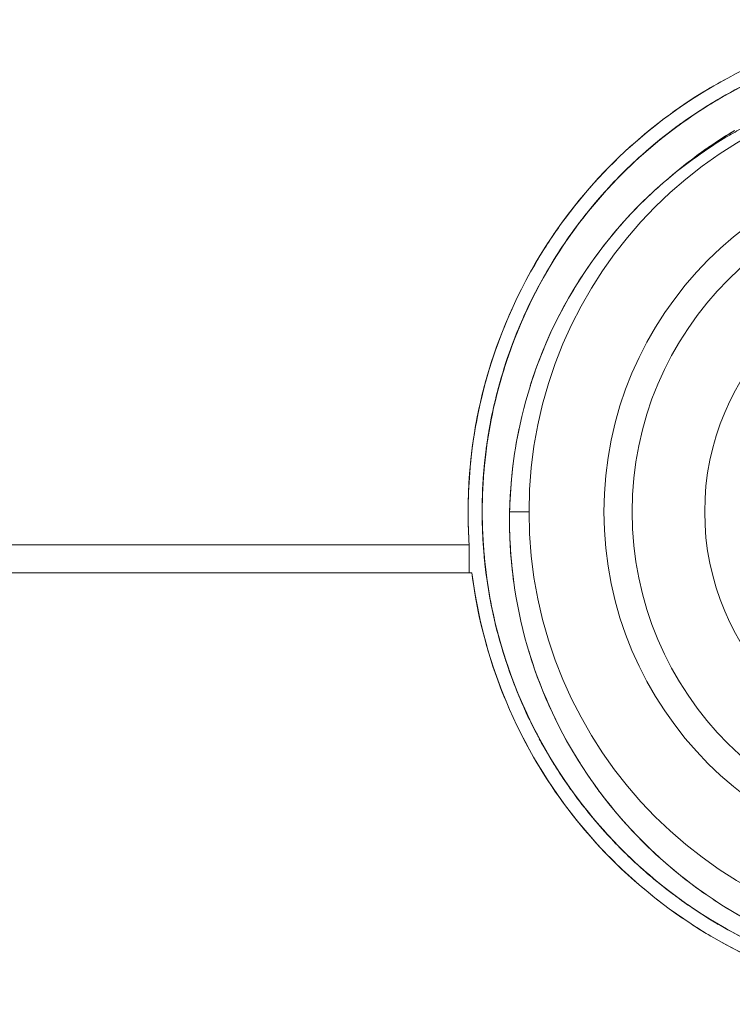
# Model space of a CAD drawing. Units: millimetres. Extents: x 72 to 810, y 128 to 739.
# Drawn here: x 580 to 595, y 174 to 195 of the extents above; entities that cross this region are included whole.
import ezdxf

# ---------------------------------------------------------------- set-up
doc = ezdxf.new("R2010")
doc.units = ezdxf.units.MM

msp = doc.modelspace()

# ---------------------------------------------------------------- linework, layer by layer
at = {"lineweight": 20, "extrusion": (1, 1.83697e-16, -2.22045e-16)}
for p, q in [((589.578, 184.386), (589.578, 184.386)), ((590.164, 184.386), (590.577, 184.386)), ((590.577, 184.386), (590.164, 184.386)), ((592.177, 184.386), (592.178, 184.386)), ((592.178, 184.386), (592.177, 184.386)), ((592.177, 184.386), (592.178, 184.386)), ((592.178, 184.386), (592.177, 184.386)), ((589.301, 183.683), (579.254, 183.683)), ((579.254, 183.683), (589.301, 183.683)), ((589.301, 183.086), (589.301, 183.683)), ((589.301, 183.683), (589.301, 183.086)), ((589.358, 183.086), (579.196, 183.086)), ((579.197, 183.086), (589.358, 183.086)), ((589.359, 183.086), (589.359, 183.086)), ((590.029, 180.486), (590.028, 180.486)), ((590.028, 180.486), (590.029, 180.486)), ((590.029, 180.486), (590.029, 180.486))]:
    msp.add_line(p, q, dxfattribs=at)
at = {"lineweight": 20, "extrusion": (-2.22045e-16, -4.07889e-32, -1)}
msp.add_circle((-599.777, 184.386), 9.2, dxfattribs=at)
at = {"lineweight": 20}
msp.add_circle((599.777, 184.386), 7.6, dxfattribs=at)
for radius, start, end in [(9.2, 0, 180), (7, 0, 180), (5.45, 90, 270), (9.2, 180, 0), (7, 180, 0)]:
    msp.add_arc((599.777, 184.386), radius, start, end, dxfattribs=at)
at = {"lineweight": 20, "extrusion": (-2.22045e-16, -4.07889e-32, -1)}
for radius, start, end in [(7.6, 0, 180), (5.45, 270, 90), (5.45, 270, 90), (7.6, 180, 0)]:
    msp.add_arc((-599.777, 184.386), radius, start, end, dxfattribs=at)
at = {"lineweight": 20}
for centre, major_axis, ratio, start_param, end_param in [((599.59, 184.379), (-10.312, 0), 0.999657, -0.000277, 0.067569), ((597.244, 183.733), (-2.274, 8.817), 0.865871, 1.422771, 1.718731)]:
    msp.add_ellipse(centre, major_axis=major_axis, ratio=ratio, start_param=start_param, end_param=end_param, dxfattribs=at)
at = {"lineweight": 20, "extrusion": (-2.22045e-16, -4.08779e-32, -1)}
msp.add_ellipse((599.838, 184.387), major_axis=(-10.56, 0.017), ratio=0.999657, start_param=-0.068339, end_param=-0.001711, dxfattribs=at)
at = {"lineweight": 20, "extrusion": (-2.22045e-16, -4.07889e-32, -1)}
msp.add_ellipse((599.767, 184.385), major_axis=(-10.49, 0), ratio=0.999962, start_param=-0.046617, end_param=-0.022198, dxfattribs=at)
at = {"lineweight": 20, "extrusion": (-2.22045e-16, -3.69779e-32, -1)}
msp.add_ellipse((597.458, 184.003), major_axis=(-1.512, 9.15), ratio=0.878645, start_param=-1.525992, end_param=-1.52599, dxfattribs=at)
at = {"lineweight": 20}
for points, knots in [([(610.277, 184.382), (610.289, 186.58), (609.568, 188.767), (608.282, 190.545), (607.636, 191.437), (606.848, 192.226), (605.958, 192.874), (605.067, 193.522), (604.074, 194.029), (603.027, 194.37), (601.979, 194.711), (600.878, 194.885), (599.776, 194.885), (598.674, 194.885), (597.573, 194.71), (596.526, 194.369), (595.478, 194.028), (594.485, 193.521), (593.595, 192.873), (592.704, 192.224), (591.917, 191.435), (591.272, 190.543), (589.986, 188.765), (589.266, 186.579), (589.278, 184.382)], [0, 0, 0, 0, 0.199628, 0.199628, 0.199628, 0.299753, 0.299753, 0.299753, 0.399898, 0.399898, 0.399898, 0.500041, 0.500041, 0.500041, 0.600184, 0.600184, 0.600184, 0.70033, 0.70033, 0.70033, 0.800453, 0.800453, 0.800453, 1, 1, 1, 1]), ([(594.134, 192.882), (594.616, 193.204), (595.126, 193.485), (595.657, 193.719), (595.973, 193.859), (596.296, 193.982), (596.625, 194.088), (596.687, 194.108), (596.75, 194.128), (596.814, 194.147)], [-0.68663958, -0.68663958, -0.68663958, -0.68663958, -0.63234768, -0.63234768, -0.63234768, -0.60001856, -0.60001856, -0.60001856, -0.59383222, -0.59383222, -0.59383222, -0.59383222]), ([(595.647, 193.712), (595.209, 193.518), (593.551, 192.641), (591.141, 190.338), (589.775, 187.097), (589.578, 185.045), (589.578, 184.386)], [0.09882421, 0.09882421, 0.09882421, 0.09882421, 0.11000223, 0.14250211, 0.17500199, 0.19038735, 0.19038735, 0.19038735, 0.19038735]), ([(594.854, 192.419), (594.961, 192.482), (595.069, 192.543), (595.179, 192.602), (596.312, 193.21), (597.571, 193.587), (598.853, 193.698), (599.16, 193.725), (599.469, 193.737), (599.777, 193.733)], [-0.7767736, -0.7767736, -0.7767736, -0.7767736, -0.7206279, -0.7206279, -0.7206279, -0.139376, -0.139376, -0.139376, 0, 0, 0, 0]), ([(590.755, 189.757), (590.916, 190.026), (591.088, 190.288), (591.272, 190.542), (591.762, 191.219), (592.332, 191.837), (592.968, 192.378), (593.17, 192.551), (593.38, 192.716), (593.595, 192.872), (593.963, 193.141), (594.349, 193.385), (594.749, 193.603)], [-0.8290568, -0.8290568, -0.8290568, -0.8290568, -0.8005258, -0.8005258, -0.8005258, -0.7245899, -0.7245899, -0.7245899, -0.7003817, -0.7003817, -0.7003817, -0.6589289, -0.6589289, -0.6589289, -0.6589289]), ([(589.318, 185.333), (589.486, 187.203), (590.172, 189.023), (591.273, 190.543), (591.918, 191.435), (592.705, 192.225), (593.596, 192.873), (593.888, 193.086), (594.192, 193.284), (594.505, 193.466)], [-0.9712451, -0.9712451, -0.9712451, -0.9712451, -0.8005107, -0.8005107, -0.8005107, -0.7003701, -0.7003701, -0.7003701, -0.6674408, -0.6674408, -0.6674408, -0.6674408]), ([(593.316, 192.28), (593.467, 192.405), (593.622, 192.524), (593.78, 192.64), (593.806, 192.658), (593.831, 192.676), (593.857, 192.695), (594.138, 192.895), (594.429, 193.08), (594.729, 193.251)], [-0.71834466, -0.71834466, -0.71834466, -0.71834466, -0.70001115, -0.70001115, -0.70001115, -0.69705908, -0.69705908, -0.69705908, -0.66475245, -0.66475245, -0.66475245, -0.66475245]), ([(591.448, 190.273), (591.469, 190.302), (591.49, 190.332), (591.511, 190.361), (592.246, 191.378), (593.171, 192.258), (594.223, 192.941)], [0.5331549, 0.5331549, 0.5331549, 0.5331549, 0.5423018, 0.5423018, 0.5423018, 0.8621471, 0.8621471, 0.8621471, 0.8621471]), ([(591.89, 190.854), (592.337, 191.398), (592.84, 191.897), (593.389, 192.338), (593.517, 192.441), (593.648, 192.541), (593.781, 192.638), (593.864, 192.698), (593.947, 192.756), (594.032, 192.814)], [-0.78137067, -0.78137067, -0.78137067, -0.78137067, -0.71544464, -0.71544464, -0.71544464, -0.7000137, -0.7000137, -0.7000137, -0.69047134, -0.69047134, -0.69047134, -0.69047134]), ([(592.059, 191.054), (592.346, 191.389), (592.656, 191.704), (592.985, 191.998), (593.326, 192.303), (593.689, 192.584), (594.069, 192.839)], [-0.6985292, -0.6985292, -0.6985292, -0.6985292, -0.6436264, -0.6436264, -0.6436264, -0.5866759, -0.5866759, -0.5866759, -0.5866759]), ([(593.627, 191.56), (593.988, 191.87), (594.372, 192.152), (594.775, 192.404), (594.829, 192.437), (594.883, 192.47), (594.938, 192.503), (594.949, 192.51), (594.961, 192.517), (594.972, 192.523)], [-0.12198029, -0.12198029, -0.12198029, -0.12198029, -0.10999861, -0.10999861, -0.10999861, -0.10840177, -0.10840177, -0.10840177, -0.10806289, -0.10806289, -0.10806289, -0.10806289]), ([(594.903, 192.447), (594.901, 192.446), (594.899, 192.445), (594.897, 192.444), (594.587, 192.264), (594.288, 192.066), (594, 191.852)], [0.7676592, 0.7676592, 0.7676592, 0.7676592, 0.7686386, 0.7686386, 0.7686386, 0.9304765, 0.9304765, 0.9304765, 0.9304765]), ([(591.372, 190.164), (591.422, 190.237), (591.473, 190.31), (591.524, 190.381), (591.76, 190.707), (592.015, 191.019), (592.287, 191.314), (592.423, 191.46), (592.564, 191.603), (592.708, 191.742)], [-0.80829481, -0.80829481, -0.80829481, -0.80829481, -0.80001679, -0.80001679, -0.80001679, -0.76239918, -0.76239918, -0.76239918, -0.74366445, -0.74366445, -0.74366445, -0.74366445]), ([(592.698, 191.729), (592.549, 191.586), (592.405, 191.438), (592.266, 191.287), (592.095, 191.101), (591.932, 190.909), (591.776, 190.711)], [-0.25581294, -0.25581294, -0.25581294, -0.25581294, -0.2365266, -0.2365266, -0.2365266, -0.21292507, -0.21292507, -0.21292507, -0.21292507]), ([(590.604, 187.074), (590.68, 187.318), (590.766, 187.558), (590.862, 187.794), (591.29, 188.851), (591.91, 189.83), (592.683, 190.668), (592.979, 190.99), (593.298, 191.291), (593.636, 191.568)], [-0.6678882, -0.6678882, -0.6678882, -0.6678882, -0.5749977, -0.5749977, -0.5749977, -0.1594029, -0.1594029, -0.1594029, 0, 0, 0, 0]), ([(593.628, 191.561), (593.143, 191.162), (592.698, 190.714), (592.301, 190.227), (591.573, 189.333), (591.011, 188.306), (590.648, 187.212), (590.635, 187.174), (590.623, 187.136), (590.611, 187.098)], [0.0011917, 0.0011917, 0.0011917, 0.0011917, 0.2302315, 0.2302315, 0.2302315, 0.6503196, 0.6503196, 0.6503196, 0.6648351, 0.6648351, 0.6648351, 0.6648351]), ([(590.326, 188.221), (590.555, 188.788), (590.835, 189.335), (591.162, 189.852), (591.277, 190.032), (591.398, 190.209), (591.524, 190.382), (591.586, 190.468), (591.651, 190.554), (591.716, 190.638)], [-0.87733772, -0.87733772, -0.87733772, -0.87733772, -0.82005597, -0.82005597, -0.82005597, -0.80001943, -0.80001943, -0.80001943, -0.79001039, -0.79001039, -0.79001039, -0.79001039]), ([(589.578, 184.386), (589.578, 184.98), (589.629, 185.574), (589.732, 186.158), (589.945, 187.363), (590.376, 188.528), (590.999, 189.58), (591.096, 189.745), (591.199, 189.908), (591.306, 190.067)], [-1, -1, -1, -1, -0.9444027, -0.9444027, -0.9444027, -0.8299253, -0.8299253, -0.8299253, -0.8119727, -0.8119727, -0.8119727, -0.8119727]), ([(589.828, 186.632), (589.847, 186.717), (589.868, 186.803), (589.889, 186.888), (590.099, 187.717), (590.414, 188.52), (590.824, 189.271)], [0.192353, 0.192353, 0.192353, 0.192353, 0.2147825, 0.2147825, 0.2147825, 0.4327861, 0.4327861, 0.4327861, 0.4327861]), ([(589.952, 187.131), (590.033, 187.424), (590.128, 187.714), (590.236, 187.999), (590.354, 188.312), (590.489, 188.618), (590.638, 188.918)], [-0.91329199, -0.91329199, -0.91329199, -0.91329199, -0.88475745, -0.88475745, -0.88475745, -0.85345271, -0.85345271, -0.85345271, -0.85345271]), ([(590.429, 188.466), (590.323, 188.223), (590.226, 187.976), (590.139, 187.725), (590.067, 187.516), (590.002, 187.306), (589.943, 187.093)], [-0.13101367, -0.13101367, -0.13101367, -0.13101367, -0.10615409, -0.10615409, -0.10615409, -0.08551504, -0.08551504, -0.08551504, -0.08551504]), ([(589.278, 184.386), (589.278, 184.944), (589.322, 185.502), (589.411, 186.053), (589.515, 186.702), (589.681, 187.341), (589.904, 187.959)], [-1, -1, -1, -1, -0.949228, -0.949228, -0.949228, -0.8894494, -0.8894494, -0.8894494, -0.8894494]), ([(589.582, 184.696), (589.599, 185.288), (589.667, 185.878), (589.787, 186.456), (589.875, 186.881), (589.991, 187.3), (590.134, 187.71)], [-0.9871658, -0.9871658, -0.9871658, -0.9871658, -0.9135865, -0.9135865, -0.9135865, -0.859546, -0.859546, -0.859546, -0.859546]), ([(589.577, 184.386), (589.577, 184.429), (589.577, 184.472), (589.577, 184.515), (589.582, 185.125), (589.645, 185.734), (589.763, 186.333)], [-1, -1, -1, -1, -0.99595487, -0.99595487, -0.99595487, -0.93883492, -0.93883492, -0.93883492, -0.93883492]), ([(590.163, 184.386), (590.164, 184.403), (590.164, 184.421), (590.165, 184.438), (590.179, 185.02), (590.247, 185.6), (590.367, 186.169)], [-1, -1, -1, -1, -0.9935925, -0.9935925, -0.9935925, -0.781601, -0.781601, -0.781601, -0.781601]), ([(589.578, 184.386), (589.577, 184.755), (589.596, 185.124), (589.635, 185.491), (589.648, 185.602), (589.661, 185.713), (589.677, 185.824)], [-1, -1, -1, -1, -0.965482, -0.965482, -0.965482, -0.95498747, -0.95498747, -0.95498747, -0.95498747]), ([(589.577, 184.386), (589.577, 184.127), (589.587, 183.868), (589.607, 183.61), (589.62, 183.44), (589.637, 183.27), (589.659, 183.1)], [-1, -1, -1, -1, -0.9757761, -0.9757761, -0.9757761, -0.95977313, -0.95977313, -0.95977313, -0.95977313]), ([(589.578, 184.386), (589.578, 183.652), (589.657, 182.919), (589.813, 182.203), (590.111, 180.843), (590.692, 179.544), (591.507, 178.415), (591.513, 178.407), (591.519, 178.399), (591.525, 178.39), (592.153, 177.526), (592.918, 176.762), (593.782, 176.134), (594.036, 175.949), (594.298, 175.776), (594.568, 175.616), (595.217, 175.231), (595.908, 174.919), (596.625, 174.686), (597.232, 174.488), (597.858, 174.347), (598.492, 174.267), (598.918, 174.213), (599.347, 174.186), (599.777, 174.186), (600.74, 174.186), (601.703, 174.323), (602.627, 174.592), (602.728, 174.621), (602.829, 174.652), (602.929, 174.685), (603.945, 175.015), (604.908, 175.506), (605.772, 176.133), (605.95, 176.262), (606.123, 176.397), (606.292, 176.537), (606.945, 177.079), (607.529, 177.703), (608.029, 178.39), (608.348, 178.83), (608.633, 179.295), (608.879, 179.78), (609.507, 181.022), (609.878, 182.395), (609.96, 183.785), (609.961, 183.808), (609.963, 183.83), (609.964, 183.853)], [-1, -1, -1, -1, -0.9313505, -0.9313505, -0.9313505, -0.8009744, -0.8009744, -0.8009744, -0.800011, -0.800011, -0.800011, -0.7000094, -0.7000094, -0.7000094, -0.6705979, -0.6705979, -0.6705979, -0.600012, -0.600012, -0.600012, -0.5402345, -0.5402345, -0.5402345, -0.5000151, -0.5000151, -0.5000151, -0.4098633, -0.4098633, -0.4098633, -0.4000151, -0.4000151, -0.4000151, -0.3000131, -0.3000131, -0.3000131, -0.2794841, -0.2794841, -0.2794841, -0.2000145, -0.2000145, -0.2000145, -0.149118, -0.149118, -0.149118, -0.0187517, -0.0187517, -0.0187517, -0.0166468, -0.0166468, -0.0166468, -0.0166468]), ([(589.83, 182.129), (589.801, 182.255), (589.775, 182.382), (589.751, 182.51), (589.635, 183.128), (589.578, 183.757), (589.578, 184.386)], [-0.07101815, -0.07101815, -0.07101815, -0.07101815, -0.05887742, -0.05887742, -0.05887742, 0, 0, 0, 0]), ([(590.164, 184.386), (590.145, 183.421), (590.272, 182.453), (590.539, 181.526), (590.795, 180.639), (591.179, 179.789), (591.674, 179.009)], [0.0000002, 0.0000002, 0.0000002, 0.0000002, 0.1887464, 0.1887464, 0.1887464, 0.3693557, 0.3693557, 0.3693557, 0.3693557]), ([(599.778, 173.886), (597.751, 173.878), (595.734, 174.488), (594.038, 175.593), (593.188, 176.147), (592.419, 176.827), (591.763, 177.602), (590.456, 179.147), (589.601, 181.074), (589.358, 183.086)], [-1, -1, -1, -1, -0.6003189, -0.6003189, -0.6003189, -0.3998238, -0.3998238, -0.3998238, -0.0000001, -0.0000001, -0.0000001, -0.0000001]), ([(589.359, 183.086), (589.455, 182.311), (589.638, 181.546), (589.904, 180.812), (589.992, 180.57), (590.088, 180.331), (590.194, 180.097)], [0, 0, 0, 0, 0.154304, 0.154304, 0.154304, 0.2051255, 0.2051255, 0.2051255, 0.2051255]), ([(590.091, 181.185), (589.993, 181.48), (589.908, 181.78), (589.838, 182.083), (589.8, 182.249), (589.765, 182.416), (589.736, 182.584)], [-0.11616022, -0.11616022, -0.11616022, -0.11616022, -0.0828292, -0.0828292, -0.0828292, -0.06458506, -0.06458506, -0.06458506, -0.06458506]), ([(590.945, 179.285), (590.565, 179.943), (590.258, 180.644), (590.034, 181.37), (589.988, 181.518), (589.945, 181.667), (589.906, 181.817)], [0.83329226, 0.83329226, 0.83329226, 0.83329226, 0.90444443, 0.90444443, 0.90444443, 0.91895399, 0.91895399, 0.91895399, 0.91895399]), ([(590.541, 180.052), (590.5, 180.139), (590.461, 180.225), (590.423, 180.313), (590.226, 180.766), (590.062, 181.234), (589.934, 181.711)], [-0.13964274, -0.13964274, -0.13964274, -0.13964274, -0.13070997, -0.13070997, -0.13070997, -0.0844483, -0.0844483, -0.0844483, -0.0844483]), ([(591.364, 178.619), (591.256, 178.776), (591.152, 178.937), (591.053, 179.101), (590.566, 179.904), (590.192, 180.776), (589.942, 181.681)], [-0.1912683, -0.1912683, -0.1912683, -0.1912683, -0.1733549, -0.1733549, -0.1733549, -0.0854149, -0.0854149, -0.0854149, -0.0854149]), ([(591.181, 178.895), (590.933, 179.281), (590.712, 179.683), (590.519, 180.1), (590.308, 180.556), (590.131, 181.029), (589.991, 181.512)], [-0.18094763, -0.18094763, -0.18094763, -0.18094763, -0.13800131, -0.13800131, -0.13800131, -0.09091769, -0.09091769, -0.09091769, -0.09091769]), ([(599.777, 174.474), (599.323, 174.482), (598.869, 174.522), (598.42, 174.593), (597.254, 174.778), (596.12, 175.174), (595.093, 175.757), (594.726, 175.966), (594.372, 176.199), (594.035, 176.453), (593.436, 176.905), (592.888, 177.426), (592.408, 178.002), (592.234, 178.211), (592.069, 178.428), (591.913, 178.651), (591.401, 179.383), (590.99, 180.185), (590.697, 181.028), (590.652, 181.158), (590.61, 181.289), (590.57, 181.421)], [-1, -1, -1, -1, -0.9111163, -0.9111163, -0.9111163, -0.680075, -0.680075, -0.680075, -0.5974348, -0.5974348, -0.5974348, -0.4506367, -0.4506367, -0.4506367, -0.3974402, -0.3974402, -0.3974402, -0.2227979, -0.2227979, -0.2227979, -0.1959133, -0.1959133, -0.1959133, -0.1959133]), ([(590.401, 180.37), (590.51, 180.116), (590.628, 179.868), (590.757, 179.624), (590.77, 179.599), (590.784, 179.573), (590.797, 179.548)], [-0.87118165, -0.87118165, -0.87118165, -0.87118165, -0.84541137, -0.84541137, -0.84541137, -0.84270328, -0.84270328, -0.84270328, -0.84270328]), ([(591.664, 178.204), (591.617, 178.265), (591.571, 178.327), (591.525, 178.389), (591.327, 178.661), (591.142, 178.943), (590.972, 179.234), (590.912, 179.336), (590.854, 179.44), (590.797, 179.545)], [-0.20725898, -0.20725898, -0.20725898, -0.20725898, -0.20001465, -0.20001465, -0.20001465, -0.16848127, -0.16848127, -0.16848127, -0.15735177, -0.15735177, -0.15735177, -0.15735177]), ([(590.797, 179.545), (590.853, 179.44), (590.912, 179.336), (590.972, 179.234), (591.142, 178.943), (591.326, 178.662), (591.525, 178.39), (591.57, 178.327), (591.617, 178.265), (591.664, 178.203)], [-0.84265793, -0.84265793, -0.84265793, -0.84265793, -0.83151681, -0.83151681, -0.83151681, -0.80001453, -0.80001453, -0.80001453, -0.79273543, -0.79273543, -0.79273543, -0.79273543]), ([(592.3, 177.447), (592.023, 177.745), (591.763, 178.059), (591.524, 178.388), (591.495, 178.428), (591.466, 178.468), (591.438, 178.508), (591.306, 178.696), (591.18, 178.889), (591.06, 179.086)], [-0.23814633, -0.23814633, -0.23814633, -0.23814633, -0.20000981, -0.20000981, -0.20000981, -0.19542853, -0.19542853, -0.19542853, -0.17385993, -0.17385993, -0.17385993, -0.17385993]), ([(591.853, 178.737), (591.873, 178.708), (591.893, 178.679), (591.913, 178.651), (591.975, 178.563), (592.038, 178.475), (592.102, 178.389), (592.651, 177.658), (593.305, 177.004), (594.035, 176.453), (594.249, 176.292), (594.47, 176.139), (594.696, 175.996), (595.703, 175.359), (596.827, 174.908), (597.994, 174.67), (598.581, 174.551), (599.179, 174.486), (599.777, 174.474)], [0.3906235, 0.3906235, 0.3906235, 0.3906235, 0.3974403, 0.3974403, 0.3974403, 0.4184915, 0.4184915, 0.4184915, 0.5974349, 0.5974349, 0.5974349, 0.6498686, 0.6498686, 0.6498686, 0.8828798, 0.8828798, 0.8828798, 1, 1, 1, 1]), ([(594.533, 175.637), (594.52, 175.645), (594.507, 175.653), (594.494, 175.661), (594.25, 175.809), (594.012, 175.967), (593.782, 176.134), (593.014, 176.692), (592.324, 177.358), (591.74, 178.106), (591.697, 178.161), (591.654, 178.217), (591.612, 178.273)], [0.6718911, 0.6718911, 0.6718911, 0.6718911, 0.6733333, 0.6733333, 0.6733333, 0.7000123, 0.7000123, 0.7000123, 0.7888889, 0.7888889, 0.7888889, 0.7954436, 0.7954436, 0.7954436, 0.7954436]), ([(591.874, 177.938), (592.082, 177.682), (592.303, 177.436), (592.536, 177.201), (592.693, 177.043), (592.855, 176.89), (593.023, 176.742)], [-0.78218532, -0.78218532, -0.78218532, -0.78218532, -0.75126553, -0.75126553, -0.75126553, -0.73037077, -0.73037077, -0.73037077, -0.73037077]), ([(591.646, 177.743), (591.672, 177.71), (591.699, 177.678), (591.725, 177.647), (591.738, 177.632), (591.751, 177.617), (591.763, 177.602), (592.419, 176.827), (593.189, 176.148), (594.039, 175.593), (594.196, 175.49), (594.357, 175.391), (594.521, 175.296), (595.58, 174.684), (596.747, 174.258), (597.952, 174.046), (598.554, 173.939), (599.166, 173.886), (599.777, 173.886)], [0.3877586, 0.3877586, 0.3877586, 0.3877586, 0.3959603, 0.3959603, 0.3959603, 0.3998302, 0.3998302, 0.3998302, 0.6003265, 0.6003265, 0.6003265, 0.637589, 0.637589, 0.637589, 0.8791943, 0.8791943, 0.8791943, 1, 1, 1, 1]), ([(593.507, 176.339), (593.261, 176.529), (593.024, 176.732), (592.797, 176.945), (592.543, 177.183), (592.301, 177.435), (592.073, 177.699)], [-0.33081917, -0.33081917, -0.33081917, -0.33081917, -0.29750546, -0.29750546, -0.29750546, -0.26016968, -0.26016968, -0.26016968, -0.26016968]), ([(597.791, 174.381), (597.421, 174.454), (597.056, 174.548), (596.696, 174.662), (596.673, 174.669), (596.649, 174.677), (596.626, 174.684), (595.61, 175.015), (594.647, 175.506), (593.782, 176.133), (593.677, 176.21), (593.573, 176.288), (593.471, 176.368), (592.969, 176.763), (592.505, 177.205), (592.086, 177.687)], [-0.4376261, -0.4376261, -0.4376261, -0.4376261, -0.4023192, -0.4023192, -0.4023192, -0.4000163, -0.4000163, -0.4000163, -0.3000147, -0.3000147, -0.3000147, -0.2878358, -0.2878358, -0.2878358, -0.2280693, -0.2280693, -0.2280693, -0.2280693]), ([(594.618, 175.584), (594.5, 175.653), (594.383, 175.725), (594.268, 175.799), (594.102, 175.905), (593.94, 176.016), (593.781, 176.132), (593.466, 176.361), (593.164, 176.609), (592.877, 176.874)], [-0.33123579, -0.33123579, -0.33123579, -0.33123579, -0.3184186, -0.3184186, -0.3184186, -0.30001369, -0.30001369, -0.30001369, -0.26348208, -0.26348208, -0.26348208, -0.26348208]), ([(596.183, 174.84), (595.739, 175.006), (595.307, 175.202), (594.892, 175.429), (594.507, 175.639), (594.136, 175.875), (593.782, 176.133), (593.762, 176.148), (593.742, 176.162), (593.722, 176.177)], [-0.38536218, -0.38536218, -0.38536218, -0.38536218, -0.34105913, -0.34105913, -0.34105913, -0.30001522, -0.30001522, -0.30001522, -0.2976906, -0.2976906, -0.2976906, -0.2976906])]:
    msp.add_open_spline(points, degree=3, knots=knots, dxfattribs=at)
for points in [[(594.959, 192.516), (594.494, 192.24), (594.053, 191.924), (593.642, 191.572)], [(593.639, 191.571), (593.857, 191.749), (594.083, 191.918), (594.315, 192.076)], [(594.457, 192.196), (594.383, 192.146), (594.31, 192.094), (594.238, 192.042)], [(593.636, 191.568), (593.631, 191.564), (593.626, 191.559), (593.621, 191.555)], [(591.869, 190.827), (591.898, 190.863), (591.927, 190.898), (591.956, 190.933)], [(590.606, 187.083), (590.331, 186.211), (590.182, 185.3), (590.164, 184.386)], [(589.578, 184.386), (589.578, 184.548), (589.582, 184.71), (589.59, 184.872)], [(589.586, 184.79), (589.58, 184.655), (589.577, 184.52), (589.577, 184.386)], [(589.579, 184.579), (589.58, 184.585), (589.58, 184.591), (589.58, 184.597)], [(590.002, 181.473), (589.72, 182.415), (589.573, 183.395), (589.577, 184.375)], [(589.624, 183.415), (589.593, 183.737), (589.578, 184.062), (589.578, 184.386)], [(590.254, 182.87), (590.184, 183.372), (590.154, 183.879), (590.163, 184.386)], [(589.879, 181.921), (589.906, 181.813), (589.935, 181.704), (589.965, 181.597)], [(590.029, 180.486), (590.037, 180.464), (590.046, 180.443), (590.054, 180.421)], [(590.261, 179.949), (590.626, 179.167), (591.087, 178.43), (591.632, 177.76)], [(591.564, 177.844), (592.219, 177.025), (592.995, 176.302), (593.862, 175.711)], [(592.003, 177.783), (592.068, 177.706), (592.135, 177.629), (592.203, 177.554)], [(592.181, 177.579), (592.126, 177.64), (592.072, 177.701), (592.019, 177.764)]]:
    msp.add_open_spline(points, degree=3, dxfattribs=at)

doc.saveas('drawing.dxf')
